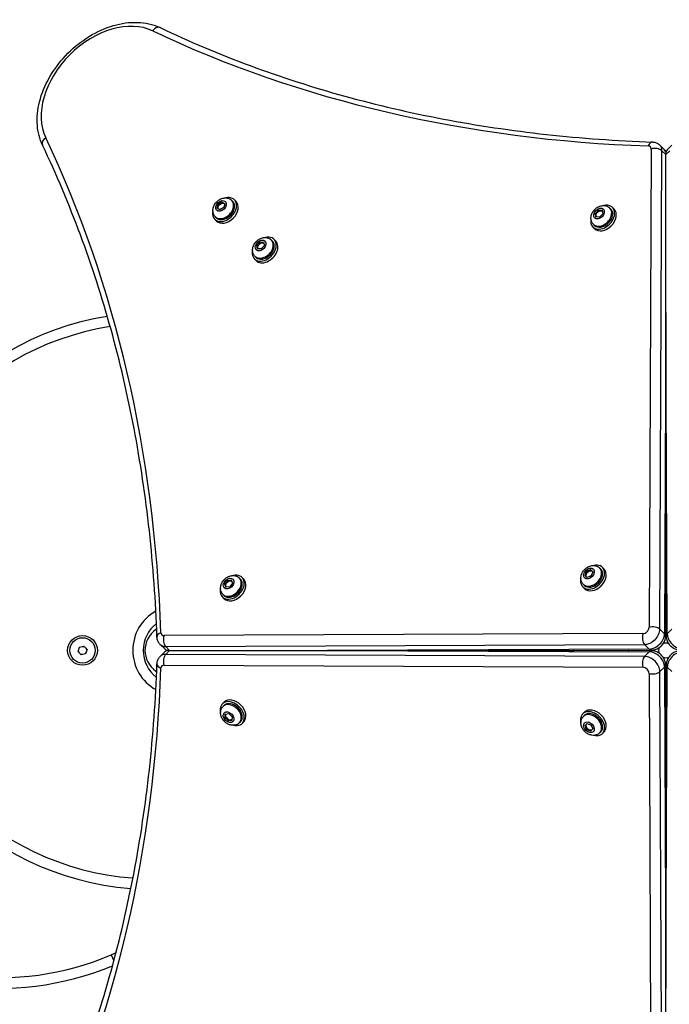
# Model space of a CAD drawing. Units: millimetres. Extents: x -2969 to 2135, y -3759 to 41.
# Drawn here: x -1236 to -745, y -2127 to -1382 of the extents above; entities that cross this region are included whole.
import ezdxf

# ---------------------------------------------------------------- set-up
doc = ezdxf.new("R2010")
doc.units = ezdxf.units.MM
doc.header["$LTSCALE"] = 25
doc.layers.add('SW_Toestellen', color=2, linetype='Continuous')

msp = doc.modelspace()

# ---------------------------------------------------------------- linework, layer by layer
at = {"layer": 'SW_Toestellen'}
for p, q in [((-758.67, -1479.49), (-760.25, -1841.85)), ((-748.56, -1480.07), (-752.06, -1476.57)), ((-752.05, -1843.14), (-750.47, -1480.78)), ((-750.47, -1480.78), (-747.49, -1483.76)), ((-747.49, -1483.76), (-744.51, -1480.78)), ((-747.49, -1481.64), (-747.49, -1481.39)), ((-747.49, -1481.64), (-747.49, -1483.76)), ((-747.49, -1603.28), (-747.49, -1483.76)), ((-746.42, -1480.07), (-742.92, -1476.57)), ((-1086.25, -1521.33), (-1083.36, -1519.61)), ((-1084.74, -1521.23), (-1083.39, -1520.42)), ((-1083.39, -1520.42), (-1082.11, -1520.55)), ((-1083.36, -1519.61), (-1081.22, -1520.88)), ((-1083.36, -1519.61), (-1082.45, -1520.52)), ((-1082.11, -1520.55), (-1081.26, -1521.05)), ((-1081.22, -1520.88), (-1081.97, -1523.87)), ((-1075.9, -1518.44), (-1075.17, -1519.16)), ((-1072.68, -1519.17), (-1073.93, -1517.92)), ((-1087, -1524.32), (-1086.25, -1521.33)), ((-1084.86, -1525.59), (-1087, -1524.32)), ((-1085.54, -1522.03), (-1086.25, -1521.33)), ((-1086.24, -1523.77), (-1085.89, -1522.38)), ((-1086.13, -1524.83), (-1086.24, -1523.77)), ((-1085.89, -1522.38), (-1084.74, -1521.23)), ((-1081.97, -1523.87), (-1084.86, -1525.59)), ((-800.87, -1528.25), (-798.51, -1525.72)), ((-800.46, -1530.91), (-800.87, -1528.25)), ((-800.3, -1528.82), (-800.87, -1528.25)), ((-800.31, -1528.68), (-799.14, -1527.43)), ((-799.14, -1527.43), (-797.93, -1526.22)), ((-798.51, -1525.72), (-795.73, -1525.86)), ((-797.97, -1526.26), (-798.51, -1525.72)), ((-797.93, -1526.22), (-796.56, -1526.29)), ((-795.31, -1528.52), (-797.68, -1531.05)), ((-796.56, -1526.29), (-795.65, -1526.38)), ((-795.73, -1525.86), (-795.31, -1528.52)), ((-789.88, -1524.22), (-789.16, -1524.95)), ((-786.67, -1524.96), (-787.92, -1523.71)), ((-1087.53, -1534.02), (-1088.78, -1532.77)), ((-1088.27, -1530.81), (-1087.54, -1531.53)), ((-797.68, -1531.05), (-800.46, -1530.91)), ((-800.18, -1530.03), (-800.31, -1528.68)), ((-800.04, -1530.93), (-800.18, -1530.03)), ((-801.52, -1539.81), (-802.77, -1538.56)), ((-802.26, -1536.6), (-801.53, -1537.32)), ((-1056.93, -1552.58), (-1054.64, -1549.99)), ((-1055.2, -1551.69), (-1054, -1550.49)), ((-1054.64, -1549.99), (-1051.82, -1550.01)), ((-1054.64, -1549.99), (-1054.07, -1550.56)), ((-1054, -1550.49), (-1052.62, -1550.5)), ((-1052.62, -1550.5), (-1051.7, -1550.59)), ((-1051.82, -1550.01), (-1051.28, -1552.61)), ((-1045.9, -1548.44), (-1045.17, -1549.16)), ((-1043.93, -1547.92), (-1042.68, -1549.17)), ((-1056.4, -1555.19), (-1056.93, -1552.58)), ((-1056.29, -1553.22), (-1056.93, -1552.58)), ((-1053.58, -1555.2), (-1056.4, -1555.19)), ((-1056.32, -1552.96), (-1055.2, -1551.69)), ((-1056.18, -1554.29), (-1056.32, -1552.96)), ((-1056, -1555.19), (-1056.18, -1554.29)), ((-1051.28, -1552.61), (-1053.58, -1555.2)), ((-1058.78, -1562.77), (-1057.53, -1564.02)), ((-1058.27, -1560.81), (-1057.54, -1561.53)), ((-747.49, -1603.28), (-748.55, -1846.64)), ((-746.43, -1846.64), (-747.49, -1603.28)), ((-747.75, -1848.38), (-747.49, -1789.58)), ((-747.49, -1789.58), (-747.23, -1848.38)), ((-797.5, -1796.84), (-796.77, -1797.56)), ((-794.28, -1797.57), (-795.53, -1796.32)), ((-1070.11, -1804.45), (-1069.38, -1805.17)), ((-1066.9, -1805.19), (-1068.15, -1803.94)), ((-808.69, -1802.25), (-807.44, -1799.27)), ((-806.96, -1803.99), (-808.69, -1802.25)), ((-807.86, -1801.95), (-807.28, -1800.57)), ((-807.73, -1803.22), (-807.86, -1801.95)), ((-807.44, -1799.27), (-804.45, -1798.01)), ((-806.71, -1800), (-807.44, -1799.27)), ((-807.28, -1800.57), (-806.14, -1799.43)), ((-803.98, -1802.73), (-806.96, -1803.99)), ((-806.14, -1799.43), (-804.75, -1798.85)), ((-804.75, -1798.85), (-803.49, -1798.97)), ((-804.45, -1798.01), (-802.72, -1799.74)), ((-802.72, -1799.74), (-803.98, -1802.73)), ((-1081.26, -1809.03), (-1079.27, -1806.25)), ((-1080.31, -1811.39), (-1081.26, -1809.03)), ((-1080.44, -1809.84), (-1081.26, -1809.03)), ((-1080.51, -1809.18), (-1079.57, -1807.86)), ((-1080.38, -1810.47), (-1080.51, -1809.18)), ((-1080.03, -1811.35), (-1080.38, -1810.47)), ((-1077.37, -1810.98), (-1080.31, -1811.39)), ((-1079.57, -1807.86), (-1078.4, -1806.69)), ((-1079.27, -1806.25), (-1076.33, -1805.83)), ((-1078.61, -1806.9), (-1079.27, -1806.25)), ((-1078.4, -1806.69), (-1077.01, -1806.5)), ((-1075.38, -1808.19), (-1077.37, -1810.98)), ((-1077.01, -1806.5), (-1076.02, -1806.6)), ((-1076.33, -1805.83), (-1075.38, -1808.19)), ((-809.13, -1812.42), (-810.38, -1811.17)), ((-809.87, -1809.21), (-809.14, -1809.93)), ((-1081.75, -1820.04), (-1083, -1818.79)), ((-1082.48, -1816.82), (-1081.76, -1817.55)), ((-747.67, -1830.75), (-747.56, -1830.86)), ((-747.56, -1830.86), (-747.67, -1830.97)), ((-747.56, -1830.86), (-747.49, -1830.93)), ((-747.49, -1830.93), (-747.42, -1830.86)), ((-747.42, -1830.86), (-747.31, -1830.75)), ((-747.31, -1830.97), (-747.42, -1830.86)), ((-764.85, -1846.46), (-1127.21, -1848.04)), ((-748.55, -1846.64), (-752.05, -1843.14)), ((-742.93, -1843.14), (-746.43, -1846.64)), ((-1192.22, -1859.98), (-1191.21, -1856.66)), ((-1191.62, -1857.99), (-1190.79, -1856.57)), ((-1191.21, -1856.66), (-1187.84, -1855.88)), ((-1189.19, -1856.19), (-1187.54, -1856.19)), ((-1187.84, -1855.88), (-1185.47, -1858.41)), ((-1126.64, -1858.14), (-1130.14, -1854.64)), ((-1125.92, -1856.23), (-763.56, -1854.65)), ((-1122.94, -1859.21), (-1125.92, -1856.23)), ((-763.56, -1854.65), (-760.06, -1858.15)), ((-1189.86, -1862.51), (-1192.22, -1859.98)), ((-1191.27, -1860.99), (-1192.1, -1859.57)), ((-1188.5, -1862.19), (-1190.15, -1862.19)), ((-1186.48, -1861.73), (-1189.86, -1862.51)), ((-1186.08, -1860.4), (-1186.9, -1861.82)), ((-1185.47, -1858.41), (-1186.48, -1861.73)), ((-1186.42, -1857.4), (-1185.6, -1858.82)), ((-1126.64, -1860.29), (-1130.14, -1863.79)), ((-1125.92, -1862.2), (-1122.94, -1859.21)), ((-763.56, -1863.77), (-1125.92, -1862.2)), ((-1125.31, -1859.21), (-1125.07, -1859.21)), ((-1122.94, -1859.21), (-1125.07, -1859.21)), ((-1122.94, -1859.21), (-1003.42, -1859.21)), ((-760.06, -1858.15), (-1003.42, -1859.21)), ((-1003.42, -1859.21), (-760.06, -1860.27)), ((-817.12, -1859.21), (-758.33, -1858.96)), ((-758.33, -1859.47), (-817.12, -1859.21)), ((-775.85, -1859.14), (-775.95, -1859.03)), ((-775.95, -1859.39), (-775.85, -1859.28)), ((-775.74, -1859.03), (-775.85, -1859.14)), ((-775.78, -1859.21), (-775.85, -1859.14)), ((-775.85, -1859.28), (-775.78, -1859.21)), ((-775.85, -1859.28), (-775.74, -1859.39)), ((-760.06, -1860.27), (-763.56, -1863.77)), ((-1127.21, -1870.39), (-764.85, -1871.97)), ((-747.49, -1928.85), (-747.75, -1870.05)), ((-747.23, -1870.05), (-747.49, -1928.85)), ((-760.25, -1876.58), (-758.67, -2238.93)), ((-752.05, -1875.29), (-748.55, -1871.79)), ((-750.47, -2237.65), (-752.05, -1875.29)), ((-748.55, -1871.79), (-747.49, -2115.15)), ((-747.49, -2115.15), (-746.43, -1871.79)), ((-746.43, -1871.79), (-742.93, -1875.29)), ((-747.67, -1887.46), (-747.56, -1887.57)), ((-747.56, -1887.57), (-747.67, -1887.68)), ((-747.49, -1887.5), (-747.56, -1887.57)), ((-747.42, -1887.57), (-747.49, -1887.5)), ((-747.42, -1887.57), (-747.31, -1887.46)), ((-747.31, -1887.68), (-747.42, -1887.57)), ((-1081.75, -1898.39), (-1083, -1899.64)), ((-1082.48, -1901.61), (-1081.76, -1900.88)), ((-1080.98, -1910.23), (-1080.85, -1907.45)), ((-1080.85, -1907.45), (-1078.18, -1907.04)), ((-1080.48, -1909.66), (-1080.41, -1908.28)), ((-1080.41, -1908.28), (-1080.32, -1907.37)), ((-1078.18, -1907.04), (-1075.66, -1909.4)), ((-809.13, -1906.01), (-810.38, -1907.26)), ((-809.87, -1909.22), (-809.14, -1908.49)), ((-1080.45, -1909.69), (-1080.98, -1910.23)), ((-1078.46, -1912.6), (-1080.98, -1910.23)), ((-1079.27, -1910.87), (-1080.48, -1909.66)), ((-1078.02, -1912.03), (-1079.27, -1910.87)), ((-1077.88, -1912.02), (-1078.46, -1912.6)), ((-1075.79, -1912.18), (-1078.46, -1912.6)), ((-1076.68, -1911.9), (-1078.02, -1912.03)), ((-1075.77, -1911.76), (-1076.68, -1911.9)), ((-1075.66, -1909.4), (-1075.79, -1912.18)), ((-1070.11, -1913.98), (-1069.38, -1913.25)), ((-1066.9, -1913.24), (-1068.15, -1914.49)), ((-808.69, -1916.18), (-806.96, -1914.44)), ((-807.44, -1919.16), (-808.69, -1916.18)), ((-807.86, -1916.48), (-807.73, -1915.21)), ((-806.96, -1914.44), (-803.98, -1915.7)), ((-803.98, -1915.7), (-802.72, -1918.69)), ((-807.28, -1917.86), (-807.86, -1916.48)), ((-806.71, -1918.43), (-807.44, -1919.16)), ((-804.45, -1920.42), (-807.44, -1919.16)), ((-806.14, -1919), (-807.28, -1917.86)), ((-804.75, -1919.58), (-806.14, -1919)), ((-803.49, -1919.45), (-804.75, -1919.58)), ((-802.72, -1918.69), (-804.45, -1920.42)), ((-797.5, -1921.59), (-796.77, -1920.87)), ((-794.28, -1920.86), (-795.53, -1922.11)), ((-1167.15, -2089.73), (-1165.16, -2094.35)), ((-747.49, -2234.66), (-747.49, -2115.15))]:
    msp.add_line(p, q, dxfattribs=at)
for radius in [11.25, 9.61]:
    msp.add_circle((-1188.85, -1859.19), radius, dxfattribs=at)
for centre, radius, start, end in [((-1135.1, -1821.77), 218.36, 99.22781, 265.49021), ((-1135.1, -1821.77), 210.36, 98.97427, 265.74811), ((-1250.57, -1896.62), 218.36, 104.58697, 292.74724), ((-1250.57, -1896.62), 210.36, 107.41787, 293.36306), ((-1116.85, -1859.19), 34, 119.0926, 240.91117), ((-1116.85, -1859.19), 26, 128.21626, 231.78831), ((-1118.85, -1859.19), 21.5, 130.32941, 132.54049), ((-747.49, -1859.21), 5.5, 66.95028, 113.04972), ((-747.49, -1859.21), 5.5, 156.95028, 203.04972), ((-747.49, -1859.21), 5.5, 246.95028, 293.04972), ((-1118.85, -1859.19), 21.5, 227.45951, 229.67582), ((-1207.23, -1996.96), 101.06, 293.36306, 295.6358)]:
    msp.add_arc(centre, radius, start, end, dxfattribs=at)
for centre, major_axis, ratio, start_param, end_param in [((-1169.06, -1437.65), (-41.72, -41.72), 0.707107, 3.387927, 6.036851), ((-1132.79, -1393), (2.58, 5.42), 0.685761, 0, 1.331613), ((-286.65, -173.62), (-1064.9, -1064.9), 0.707107, 0.246335, 0.583187), ((-1213.71, -1473.92), (-5.42, -2.58), 0.685761, 4.951572, 6.283185), ((-2433.09, -2320.05), (1064.9, 1064.9), 0.707107, 5.699999, 6.036851), ((-757.87, -1480.17), (0.21, 6), 0.590231, 0, 1.067426), ((-762.13, -1480.64), (2.83, 2.83), 0.707107, 5.663593, 6.866372), ((-755.67, -1482.49), (6, -0.03), 0.575667, 0.52611, 2.096906), ((-759.13, -1483.64), (7.07, 7.07), 0.707107, 5.663593, 6.283185), ((-755.63, -1487.14), (7.07, 7.07), 0.707107, 6.015441, 6.283185), ((-739.35, -1487.14), (-7.07, 7.07), 0.707107, 0, 0.267744), ((-1081.36, -1525.35), (7.42, 7.42), 0.707107, 2.289219, 7.135559), ((-1082.08, -1524.62), (-6.19, -6.19), 0.707107, 0, 3.141593), ((-1081.36, -1525.35), (6.19, 6.19), 0.707107, 3.141593, 6.283185), ((-1080.11, -1526.6), (7.42, 7.42), 0.707107, 3.141593, 6.283185), ((-795.34, -1531.13), (7.42, 7.42), 0.707107, 2.289219, 7.135559), ((-796.07, -1530.41), (-6.19, -6.19), 0.707107, 0, 3.141593), ((-795.34, -1531.13), (6.19, 6.19), 0.707107, 3.141593, 6.283185), ((-794.09, -1532.38), (7.42, 7.42), 0.707107, 3.141593, 6.283185), ((-1051.36, -1555.35), (-7.42, -7.42), 0.707107, 5.430812, 10.277151), ((-1052.08, -1554.62), (-6.19, -6.19), 0.707107, 0, 3.141593), ((-1051.36, -1555.35), (6.19, 6.19), 0.707107, 3.141593, 6.283185), ((-1050.11, -1556.6), (-7.42, -7.42), 0.707107, 0, 3.141593), ((-802.96, -1803.75), (7.42, 7.42), 0.707107, 2.289219, 7.135559), ((-803.68, -1803.02), (-6.19, -6.19), 0.707107, 0, 3.141593), ((-1075.57, -1811.36), (7.42, 7.42), 0.707107, 2.289219, 7.135559), ((-1076.3, -1810.64), (-6.19, -6.19), 0.707107, 0, 3.141593), ((-802.96, -1803.75), (6.19, 6.19), 0.707107, 3.141593, 6.283185), ((-801.71, -1805), (7.42, 7.42), 0.707107, 3.141593, 6.283185), ((-1075.57, -1811.36), (6.19, 6.19), 0.707107, 3.141593, 6.283185), ((-1074.32, -1812.61), (7.42, 7.42), 0.707107, 3.141593, 6.283185), ((-757.25, -1844.85), (6, -0.03), 0.575667, 0.52611, 2.096906), ((-1117.11, -1859.19), (24.48, 0), 0.866025, 2.297714, 3.985471), ((-1126.53, -1848.83), (-6, -0.21), 0.590231, 5.215759, 6.283185), ((-1126.07, -1844.57), (-2.83, -2.83), 0.707107, 5.699999, 6.902777), ((-1124.21, -1851.04), (-0.03, 6), 0.575667, 1.044687, 2.615483), ((-761.85, -1849.46), (0.03, -6), 0.575667, 4.186279, 5.757076), ((-763.71, -1842.99), (-2.83, -2.83), 0.707107, 0.619592, 2.522001), ((-760.71, -1845.99), (7.07, 7.07), 0.707107, 3.761185, 5.663593), ((-757.21, -1849.49), (-7.07, -7.07), 0.707107, 0.619592, 2.522001), ((-753.75, -1848.35), (6, -0.03), 0.575667, 0, 0.52611), ((-741.23, -1848.35), (-6, -0.03), 0.575667, 5.757076, 6.283185), ((-737.77, -1849.49), (-7.07, 7.07), 0.707107, 0.619592, 2.522001), ((-1123.07, -1847.57), (-7.07, -7.07), 0.707107, 0, 0.619592), ((-1123.07, -1870.86), (-7.07, 7.07), 0.707107, 5.663593, 6.283185), ((-1124.21, -1867.39), (0.03, 6), 0.575667, 0.52611, 2.096906), ((-1119.57, -1851.07), (-7.07, -7.07), 0.707107, 0, 0.267744), ((-1119.57, -1867.36), (-7.07, 7.07), 0.707107, 6.015441, 6.283185), ((-761.85, -1868.97), (0.03, 6), 0.575667, 0.52611, 2.096906), ((-760.71, -1872.43), (-7.07, 7.07), 0.707107, 3.761185, 5.663593), ((-758.35, -1852.96), (0.03, -6), 0.575667, 5.757076, 6.283185), ((-758.35, -1865.47), (0.03, 6), 0.575667, 0, 0.52611), ((-757.21, -1868.93), (7.07, -7.07), 0.707107, 0.619592, 2.522001), ((-737.77, -1868.93), (7.07, 7.07), 0.707107, 0.619592, 2.522001), ((-1126.53, -1869.6), (-6, 0.21), 0.590231, 0, 1.067426), ((-1126.07, -1873.86), (-2.83, 2.83), 0.707107, 5.663593, 6.866372), ((-753.75, -1870.08), (6, 0.03), 0.575667, 5.757076, 6.283185), ((-741.23, -1870.08), (-6, 0.03), 0.575667, 0, 0.52611), ((-2433.09, -1398.38), (1064.9, -1064.9), 0.707107, 0.246335, 0.583187), ((-763.71, -1875.43), (2.83, -2.83), 0.707107, 0.619592, 2.522001), ((-757.25, -1873.58), (6, 0.03), 0.575667, 4.186279, 5.757076), ((-1075.57, -1907.07), (-7.42, 7.42), 0.707107, 2.289219, 7.135559), ((-1076.3, -1907.79), (6.19, -6.19), 0.707107, 0, 3.141593), ((-1075.57, -1907.07), (-6.19, 6.19), 0.707107, 3.141593, 6.283185), ((-1074.32, -1905.82), (-7.42, 7.42), 0.707107, 3.141593, 6.283185), ((-802.96, -1914.68), (-7.42, 7.42), 0.707107, 2.289219, 7.135559), ((-803.68, -1915.41), (6.19, -6.19), 0.707107, 0, 3.141593), ((-802.96, -1914.68), (-6.19, 6.19), 0.707107, 3.141593, 6.283185), ((-801.71, -1913.43), (-7.42, 7.42), 0.707107, 3.141593, 6.283185)]:
    msp.add_ellipse(centre, major_axis=major_axis, ratio=ratio, start_param=start_param, end_param=end_param, dxfattribs=at)
for centre, major_axis in [((-1084.11, -1522.6), (3.32, 3.32)), ((-798.09, -1528.38), (-3.32, -3.32)), ((-1054.11, -1552.6), (3.32, 3.32)), ((-805.71, -1801), (3.32, 3.32)), ((-1078.32, -1808.61), (3.32, 3.32)), ((-1078.32, -1909.82), (3.32, -3.32)), ((-805.71, -1917.43), (-3.32, 3.32))]:
    msp.add_ellipse(centre, major_axis=major_axis, ratio=0.707107, dxfattribs=at)
for points, knots in [([(-1219.13, -1476.49), (-1221.33, -1471.86), (-1222.62, -1466.72), (-1223.44, -1455.63), (-1222.85, -1449.66), (-1219.82, -1437.54), (-1217.32, -1431.39), (-1210.66, -1419.6), (-1206.5, -1413.97), (-1196.95, -1403.81), (-1191.56, -1399.28), (-1180.07, -1391.76), (-1173.97, -1388.77), (-1161.65, -1384.7), (-1155.42, -1383.6), (-1143.54, -1383.51), (-1137.87, -1384.48), (-1131.88, -1386.82), (-1131.04, -1387.18), (-1130.21, -1387.58)], [3.387927, 3.387927, 3.387927, 3.387927, 3.689614, 3.689614, 4.008736, 4.008736, 4.337729, 4.337729, 4.668694, 4.668694, 4.999604, 4.999604, 5.330593, 5.330593, 5.660583, 5.660583, 5.983058, 5.983058, 6.036851, 6.036851, 6.036851, 6.036851]), ([(-1130.21, -1387.58), (-1108.15, -1398.07), (-1085.43, -1407.65), (-1038.83, -1424.94), (-1014.94, -1432.65), (-966.08, -1446.16), (-941.11, -1451.97), (-890.22, -1461.65), (-864.29, -1465.52), (-811.58, -1471.32), (-784.8, -1473.24), (-757.67, -1474.18)], [3.3879273, 3.3879273, 3.3879273, 3.3879273, 3.4552977, 3.4552977, 3.5226681, 3.5226681, 3.5900385, 3.5900385, 3.6574088, 3.6574088, 3.7247792, 3.7247792, 3.7247792, 3.7247792]), ([(-757.67, -1474.18), (-757.29, -1474.19), (-756.9, -1474.23), (-756.12, -1474.36), (-755.73, -1474.45), (-754.95, -1474.7), (-754.55, -1474.86), (-753.79, -1475.24), (-753.42, -1475.46), (-752.71, -1475.97), (-752.37, -1476.25), (-752.06, -1476.57)], [5.6999987, 5.6999987, 5.6999987, 5.6999987, 5.8166361, 5.8166361, 5.9332734, 5.9332734, 6.0499107, 6.0499107, 6.166548, 6.166548, 6.2831853, 6.2831853, 6.2831853, 6.2831853]), ([(-1132.53, -1849.04), (-1133.47, -1821.9), (-1135.39, -1795.13), (-1141.18, -1742.42), (-1145.06, -1716.49), (-1154.74, -1665.59), (-1160.54, -1640.62), (-1174.06, -1591.76), (-1181.77, -1567.87), (-1199.06, -1521.27), (-1208.64, -1498.56), (-1219.13, -1476.49)], [5.6999987, 5.6999987, 5.6999987, 5.6999987, 5.7673691, 5.7673691, 5.8347395, 5.8347395, 5.9021099, 5.9021099, 5.9694802, 5.9694802, 6.0368506, 6.0368506, 6.0368506, 6.0368506]), ([(-747.49, -1481.39), (-747.55, -1481.31), (-747.6, -1481.22), (-747.93, -1480.76), (-748.23, -1480.4), (-748.56, -1480.07)], [6.1314255, 6.1314255, 6.1314255, 6.1314255, 6.1592669, 6.1592669, 6.2831853, 6.2831853, 6.2831853, 6.2831853]), ([(-746.42, -1480.07), (-746.75, -1480.4), (-747.05, -1480.76), (-747.38, -1481.22), (-747.43, -1481.31), (-747.49, -1481.39)], [3.1415927, 3.1415927, 3.1415927, 3.1415927, 3.265511, 3.265511, 3.2933524, 3.2933524, 3.2933524, 3.2933524]), ([(-1088.27, -1530.81), (-1088.78, -1530.3), (-1089.21, -1529.69), (-1089.84, -1528.38), (-1090.04, -1527.67), (-1090.25, -1526.16), (-1090.21, -1525.36), (-1089.93, -1523.71), (-1089.63, -1522.87), (-1088.81, -1521.24), (-1088.26, -1520.45), (-1086.97, -1519.04), (-1086.22, -1518.41), (-1084.57, -1517.39), (-1083.67, -1516.99), (-1081.82, -1516.53), (-1080.87, -1516.44), (-1079.08, -1516.64), (-1078.24, -1516.88), (-1076.9, -1517.58), (-1076.36, -1517.97), (-1075.9, -1518.44)], [5.415126, 5.415126, 5.415126, 5.415126, 5.656172, 5.656172, 5.910764, 5.910764, 6.203581, 6.203581, 6.547023, 6.547023, 6.923442, 6.923442, 7.307721, 7.307721, 7.688513, 7.688513, 8.042792, 8.042792, 8.338892, 8.338892, 8.556718, 8.556718, 8.556718, 8.556718]), ([(-802.26, -1536.6), (-802.77, -1536.08), (-803.19, -1535.48), (-803.83, -1534.17), (-804.03, -1533.45), (-804.23, -1531.94), (-804.2, -1531.15), (-803.91, -1529.5), (-803.62, -1528.66), (-802.8, -1527.02), (-802.25, -1526.24), (-800.96, -1524.82), (-800.21, -1524.2), (-798.56, -1523.18), (-797.66, -1522.78), (-795.81, -1522.32), (-794.86, -1522.23), (-793.06, -1522.43), (-792.23, -1522.66), (-790.88, -1523.37), (-790.35, -1523.76), (-789.88, -1524.22)], [2.664004, 2.664004, 2.664004, 2.664004, 2.90505, 2.90505, 3.159643, 3.159643, 3.45246, 3.45246, 3.795902, 3.795902, 4.172321, 4.172321, 4.556599, 4.556599, 4.937392, 4.937392, 5.291671, 5.291671, 5.587771, 5.587771, 5.805597, 5.805597, 5.805597, 5.805597]), ([(-1058.27, -1560.81), (-1058.78, -1560.3), (-1059.21, -1559.69), (-1059.84, -1558.38), (-1060.04, -1557.67), (-1060.25, -1556.16), (-1060.21, -1555.36), (-1059.93, -1553.71), (-1059.63, -1552.87), (-1058.81, -1551.24), (-1058.26, -1550.45), (-1056.97, -1549.04), (-1056.22, -1548.41), (-1054.57, -1547.39), (-1053.67, -1546.99), (-1051.82, -1546.53), (-1050.87, -1546.44), (-1049.08, -1546.64), (-1048.24, -1546.88), (-1046.9, -1547.58), (-1046.36, -1547.97), (-1045.9, -1548.44)], [5.846109, 5.846109, 5.846109, 5.846109, 6.087155, 6.087155, 6.341747, 6.341747, 6.634564, 6.634564, 6.978006, 6.978006, 7.354425, 7.354425, 7.738703, 7.738703, 8.119496, 8.119496, 8.473775, 8.473775, 8.769875, 8.769875, 8.987701, 8.987701, 8.987701, 8.987701]), ([(-809.87, -1809.21), (-810.38, -1808.7), (-810.81, -1808.09), (-811.44, -1806.78), (-811.64, -1806.07), (-811.85, -1804.56), (-811.81, -1803.76), (-811.53, -1802.11), (-811.23, -1801.27), (-810.41, -1799.64), (-809.86, -1798.85), (-808.57, -1797.44), (-807.82, -1796.81), (-806.17, -1795.79), (-805.27, -1795.39), (-803.42, -1794.93), (-802.47, -1794.84), (-800.68, -1795.04), (-799.84, -1795.28), (-798.5, -1795.98), (-797.96, -1796.37), (-797.5, -1796.84)], [3.141593, 3.141593, 3.141593, 3.141593, 3.382639, 3.382639, 3.637231, 3.637231, 3.930048, 3.930048, 4.27349, 4.27349, 4.649909, 4.649909, 5.034187, 5.034187, 5.41498, 5.41498, 5.769259, 5.769259, 6.065359, 6.065359, 6.283185, 6.283185, 6.283185, 6.283185]), ([(-1082.48, -1816.82), (-1083, -1816.31), (-1083.42, -1815.71), (-1084.06, -1814.39), (-1084.26, -1813.68), (-1084.46, -1812.17), (-1084.43, -1811.37), (-1084.14, -1809.73), (-1083.85, -1808.89), (-1083.03, -1807.25), (-1082.48, -1806.46), (-1081.18, -1805.05), (-1080.43, -1804.42), (-1078.78, -1803.4), (-1077.89, -1803.01), (-1076.03, -1802.54), (-1075.08, -1802.45), (-1073.29, -1802.65), (-1072.46, -1802.89), (-1071.11, -1803.59), (-1070.57, -1803.98), (-1070.11, -1804.45)], [3.896297, 3.896297, 3.896297, 3.896297, 4.137343, 4.137343, 4.391935, 4.391935, 4.684752, 4.684752, 5.028195, 5.028195, 5.404614, 5.404614, 5.788892, 5.788892, 6.169684, 6.169684, 6.523963, 6.523963, 6.820064, 6.820064, 7.03789, 7.03789, 7.03789, 7.03789]), ([(-1130.14, -1854.64), (-1130.45, -1854.33), (-1130.74, -1854), (-1131.24, -1853.29), (-1131.47, -1852.91), (-1131.85, -1852.15), (-1132, -1851.76), (-1132.25, -1850.98), (-1132.35, -1850.58), (-1132.48, -1849.8), (-1132.51, -1849.42), (-1132.53, -1849.04)], [3.1415927, 3.1415927, 3.1415927, 3.1415927, 3.25823, 3.25823, 3.3748673, 3.3748673, 3.4915046, 3.4915046, 3.6081419, 3.6081419, 3.7247792, 3.7247792, 3.7247792, 3.7247792]), ([(-758.33, -1858.96), (-757.33, -1858.95), (-756.4, -1858.79), (-754.5, -1858.2), (-753.56, -1857.74), (-751.84, -1856.58), (-751.05, -1855.88), (-749.69, -1854.3), (-749.11, -1853.41), (-748.21, -1851.43), (-747.89, -1850.35), (-747.76, -1848.91), (-747.75, -1848.65), (-747.75, -1848.38)], [3.761185, 3.761185, 3.761185, 3.761185, 4.071305, 4.071305, 4.438851, 4.438851, 4.819332, 4.819332, 5.199814, 5.199814, 5.580296, 5.580296, 5.663593, 5.663593, 5.663593, 5.663593]), ([(-747.23, -1848.38), (-747.23, -1849.37), (-747.07, -1850.31), (-746.48, -1852.21), (-746.02, -1853.14), (-744.86, -1854.87), (-744.16, -1855.65), (-742.57, -1857.02), (-741.68, -1857.6), (-739.71, -1858.5), (-738.63, -1858.81), (-737.19, -1858.94), (-736.92, -1858.96), (-736.66, -1858.96)], [3.761185, 3.761185, 3.761185, 3.761185, 4.071305, 4.071305, 4.438851, 4.438851, 4.819332, 4.819332, 5.199814, 5.199814, 5.580296, 5.580296, 5.663593, 5.663593, 5.663593, 5.663593]), ([(-1132.53, -1869.39), (-1132.51, -1869.01), (-1132.48, -1868.62), (-1132.35, -1867.85), (-1132.25, -1867.45), (-1132, -1866.67), (-1131.85, -1866.28), (-1131.47, -1865.51), (-1131.24, -1865.14), (-1130.74, -1864.43), (-1130.45, -1864.1), (-1130.14, -1863.79)], [5.6999987, 5.6999987, 5.6999987, 5.6999987, 5.8166361, 5.8166361, 5.9332734, 5.9332734, 6.0499107, 6.0499107, 6.166548, 6.166548, 6.2831853, 6.2831853, 6.2831853, 6.2831853]), ([(-1126.64, -1858.14), (-1126.31, -1858.47), (-1125.95, -1858.77), (-1125.49, -1859.1), (-1125.4, -1859.16), (-1125.31, -1859.21)], [3.1415927, 3.1415927, 3.1415927, 3.1415927, 3.265511, 3.265511, 3.2933524, 3.2933524, 3.2933524, 3.2933524]), ([(-1125.31, -1859.21), (-1125.4, -1859.27), (-1125.49, -1859.33), (-1125.95, -1859.65), (-1126.31, -1859.95), (-1126.64, -1860.29)], [6.1314255, 6.1314255, 6.1314255, 6.1314255, 6.1592669, 6.1592669, 6.2831853, 6.2831853, 6.2831853, 6.2831853]), ([(-747.75, -1870.05), (-747.75, -1869.06), (-747.92, -1868.12), (-748.5, -1866.22), (-748.97, -1865.29), (-750.12, -1863.56), (-750.82, -1862.77), (-752.41, -1861.41), (-753.3, -1860.83), (-755.27, -1859.93), (-756.36, -1859.61), (-757.8, -1859.48), (-758.06, -1859.47), (-758.33, -1859.47)], [3.761185, 3.761185, 3.761185, 3.761185, 4.071305, 4.071305, 4.438851, 4.438851, 4.819332, 4.819332, 5.199814, 5.199814, 5.580296, 5.580296, 5.663593, 5.663593, 5.663593, 5.663593]), ([(-736.66, -1859.47), (-737.65, -1859.47), (-738.59, -1859.64), (-740.48, -1860.23), (-741.42, -1860.69), (-743.15, -1861.84), (-743.93, -1862.54), (-745.3, -1864.13), (-745.88, -1865.02), (-746.77, -1866.99), (-747.09, -1868.08), (-747.22, -1869.52), (-747.23, -1869.78), (-747.23, -1870.05)], [3.761185, 3.761185, 3.761185, 3.761185, 4.071305, 4.071305, 4.438851, 4.438851, 4.819332, 4.819332, 5.199814, 5.199814, 5.580296, 5.580296, 5.663593, 5.663593, 5.663593, 5.663593]), ([(-1219.13, -2241.94), (-1208.64, -2219.87), (-1199.06, -2197.16), (-1181.77, -2150.56), (-1174.06, -2126.66), (-1160.54, -2077.8), (-1154.74, -2052.84), (-1145.06, -2001.94), (-1141.18, -1976.01), (-1135.39, -1923.3), (-1133.47, -1896.53), (-1132.53, -1869.39)], [3.3879273, 3.3879273, 3.3879273, 3.3879273, 3.4552977, 3.4552977, 3.5226681, 3.5226681, 3.5900385, 3.5900385, 3.6574088, 3.6574088, 3.7247792, 3.7247792, 3.7247792, 3.7247792]), ([(-1070.11, -1913.98), (-1070.62, -1914.49), (-1071.23, -1914.92), (-1072.54, -1915.55), (-1073.25, -1915.75), (-1074.76, -1915.96), (-1075.56, -1915.92), (-1077.21, -1915.64), (-1078.05, -1915.34), (-1079.68, -1914.52), (-1080.47, -1913.97), (-1081.88, -1912.68), (-1082.51, -1911.93), (-1083.53, -1910.28), (-1083.92, -1909.38), (-1084.39, -1907.53), (-1084.48, -1906.58), (-1084.28, -1904.79), (-1084.04, -1903.95), (-1083.34, -1902.61), (-1082.95, -1902.07), (-1082.48, -1901.61)], [2.664004, 2.664004, 2.664004, 2.664004, 2.90505, 2.90505, 3.159643, 3.159643, 3.45246, 3.45246, 3.795902, 3.795902, 4.172321, 4.172321, 4.556599, 4.556599, 4.937392, 4.937392, 5.291671, 5.291671, 5.587771, 5.587771, 5.805597, 5.805597, 5.805597, 5.805597]), ([(-797.5, -1921.59), (-798.01, -1922.11), (-798.61, -1922.53), (-799.93, -1923.17), (-800.64, -1923.37), (-802.15, -1923.57), (-802.94, -1923.54), (-804.59, -1923.25), (-805.43, -1922.96), (-807.07, -1922.14), (-807.85, -1921.59), (-809.27, -1920.29), (-809.9, -1919.54), (-810.91, -1917.89), (-811.31, -1917), (-811.78, -1915.14), (-811.87, -1914.19), (-811.67, -1912.4), (-811.43, -1911.57), (-810.72, -1910.22), (-810.33, -1909.68), (-809.87, -1909.22)], [3.141593, 3.141593, 3.141593, 3.141593, 3.382639, 3.382639, 3.637231, 3.637231, 3.930048, 3.930048, 4.27349, 4.27349, 4.649909, 4.649909, 5.034187, 5.034187, 5.41498, 5.41498, 5.769259, 5.769259, 6.065359, 6.065359, 6.283185, 6.283185, 6.283185, 6.283185])]:
    msp.add_open_spline(points, degree=3, knots=knots, dxfattribs=at)
for points, weights in [([(-747.49, -1789.58), (-747.49, -1789.58), (-747.49, -1603.28)], [0.88867712569, 0.888377219222, 0.952480710186]), ([(-1003.42, -1859.21), (-817.12, -1859.21), (-817.12, -1859.21)], [0.952480710185, 0.888377219219, 0.888677125687]), ([(-747.49, -2115.15), (-747.49, -1928.85), (-747.49, -1928.85)], [0.952480710185, 0.888377219219, 0.888677125687])]:
    msp.add_rational_spline(points, weights, degree=2, dxfattribs=at)

doc.saveas('drawing.dxf')
